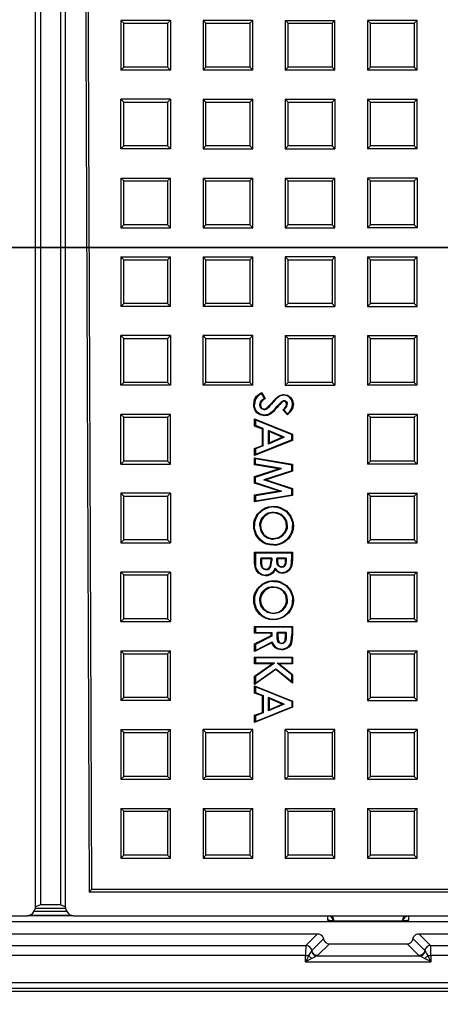
# Model space of a CAD drawing. Units: millimetres. Extents: x 0.2 to 16.4, y 0.2 to 11.5.
# Drawn here: x 3.5 to 4.5, y 6.1 to 8.5 of the extents above; entities that cross this region are included whole.
import ezdxf

# ---------------------------------------------------------------- set-up
doc = ezdxf.new("R2010")
doc.units = ezdxf.units.MM
doc.layers.add('PDF_Geometry', color=7, linetype='Continuous')

msp = doc.modelspace()

# ---------------------------------------------------------------- linework, layer by layer
at = {"layer": 'PDF_Geometry', "lineweight": 25}
for points in [[(1.0986, 10.1829), (1.0986, 6.3042), (1.099, 6.2994), (1.1004, 6.2949), (1.1026, 6.2907), (1.1056, 6.287), (1.1093, 6.284), (1.1135, 6.2818), (1.118, 6.2804), (1.1228, 6.28), (3.5104, 6.28), (3.5151, 6.2804), (3.5197, 6.2818), (3.5239, 6.284), (3.5275, 6.287), (3.5305, 6.2907), (3.5328, 6.2949), (3.5341, 6.2994), (3.5346, 6.3042), (3.5346, 10.1829)], [(3.5345, 10.1847), (3.5467, 10.1799), (3.5467, 6.3072), (3.5345, 6.3024)], [(3.6079, 10.1829), (3.6079, 6.3042), (3.6084, 6.2994), (3.6097, 6.2949), (3.612, 6.2907), (3.615, 6.287), (3.6186, 6.284), (3.6228, 6.2818), (3.6274, 6.2804), (3.6322, 6.28), (6.0197, 6.28), (6.0245, 6.2804), (6.029, 6.2818), (6.0332, 6.284), (6.0369, 6.287), (6.0399, 6.2907), (6.0421, 6.2949), (6.0435, 6.2994), (6.0439, 6.3042), (6.0439, 10.1829)], [(3.5959, 10.1799), (3.5959, 6.3072), (3.5467, 6.3072)], [(3.8616, 8.4933), (3.8687, 8.5004), (3.7457, 8.5004)], [(3.8687, 8.5004), (3.8687, 8.3774)], [(3.9495, 8.5004), (3.9495, 8.3774), (3.9566, 8.3846), (3.9566, 8.4933)], [(4.0653, 8.3846), (4.0725, 8.3774), (4.0725, 8.5004)], [(4.1604, 8.4933), (4.1532, 8.5004), (4.1532, 8.3774), (4.1604, 8.3846)], [(4.1532, 8.5004), (4.2762, 8.5004)], [(4.2691, 8.3846), (4.2762, 8.3774), (4.2762, 8.5004), (4.2691, 8.4933)], [(4.48, 8.5004), (4.3569, 8.5004), (4.3641, 8.4933), (4.4728, 8.4933)], [(4.3569, 8.5004), (4.3569, 8.3774), (4.3641, 8.3846), (4.3641, 8.4933)], [(3.7529, 8.4933), (3.8616, 8.4933), (3.8616, 8.3846), (3.7529, 8.3846)], [(4.0653, 8.4933), (4.0653, 8.3846), (3.9566, 8.3846)], [(3.8616, 8.3846), (3.8687, 8.3774), (3.7457, 8.3774)], [(4.0725, 8.3774), (3.9495, 8.3774)], [(4.2762, 8.3774), (4.1532, 8.3774)], [(4.48, 8.3774), (4.3569, 8.3774)], [(4.4728, 8.3846), (4.3641, 8.3846)], [(3.8616, 8.2979), (3.8687, 8.3051), (3.7457, 8.3051), (3.7529, 8.2979)], [(3.7529, 8.1892), (3.7457, 8.182), (3.7457, 8.3051)], [(3.8687, 8.3051), (3.8687, 8.182)], [(3.9566, 8.2979), (3.9495, 8.3051), (3.9495, 8.182)], [(3.9495, 8.3051), (4.0725, 8.3051)], [(4.0725, 8.182), (4.0725, 8.3051), (4.0653, 8.2979), (4.0653, 8.1892)], [(4.1532, 8.3051), (4.2762, 8.3051)], [(4.2691, 8.2979), (4.2762, 8.3051), (4.2762, 8.182)], [(4.3569, 8.3051), (4.48, 8.3051)], [(3.9566, 8.1892), (3.9566, 8.2979), (4.0653, 8.2979)], [(4.1604, 8.2979), (4.2691, 8.2979), (4.2691, 8.1892)], [(4.3641, 8.2979), (4.4728, 8.2979)], [(3.8616, 8.1892), (3.8687, 8.182), (3.7457, 8.182)], [(4.1532, 8.182), (4.2762, 8.182), (4.2691, 8.1892), (4.1604, 8.1892)], [(4.48, 8.182), (4.3569, 8.182)], [(4.4728, 8.1892), (4.3641, 8.1892)], [(3.7529, 7.9938), (3.7529, 8.1025), (3.7457, 8.1097), (3.7457, 7.9866)], [(3.7457, 8.1097), (3.8687, 8.1097)], [(3.8687, 7.9866), (3.8687, 8.1097), (3.8616, 8.1025), (3.8616, 7.9938)], [(3.9495, 8.1097), (4.0725, 8.1097)], [(4.0725, 7.9866), (4.0725, 8.1097), (4.0653, 8.1025), (4.0653, 7.9938)], [(4.1532, 8.1097), (4.2762, 8.1097)], [(4.2762, 7.9866), (4.2762, 8.1097), (4.2691, 8.1025), (4.2691, 7.9938)], [(4.3641, 8.1025), (4.3569, 8.1097), (4.3569, 7.9866), (4.3641, 7.9938)], [(4.4728, 8.1025), (4.48, 8.1097), (4.3569, 8.1097)], [(4.48, 8.1097), (4.48, 7.9866)], [(3.7529, 8.1025), (3.8616, 8.1025)], [(3.9566, 8.1025), (4.0653, 8.1025)], [(4.1604, 8.1025), (4.2691, 8.1025)], [(3.9495, 7.9866), (4.0725, 7.9866), (4.0653, 7.9938), (3.9566, 7.9938)], [(4.1532, 7.9866), (4.2762, 7.9866), (4.2691, 7.9938), (4.1604, 7.9938)], [(4.4728, 7.9938), (4.48, 7.9866), (4.3569, 7.9866)], [(3.7457, 7.9143), (3.8687, 7.9143)], [(3.9495, 7.9143), (4.0725, 7.9143)], [(4.1604, 7.9071), (4.2691, 7.9071), (4.2762, 7.9143), (4.1532, 7.9143)], [(4.2762, 7.9143), (4.2762, 7.7913)], [(4.3569, 7.9143), (4.48, 7.9143)], [(4.48, 7.7913), (4.48, 7.9143), (4.4728, 7.9071), (4.4728, 7.7984)], [(3.7529, 7.9071), (3.8616, 7.9071)], [(3.9566, 7.9071), (4.0653, 7.9071)], [(4.2691, 7.9071), (4.2691, 7.7984)], [(4.3641, 7.9071), (4.4728, 7.9071)], [(3.8687, 7.7913), (3.7457, 7.7913)], [(3.8616, 7.7984), (3.7529, 7.7984)], [(4.0725, 7.7913), (3.9495, 7.7913)], [(4.0653, 7.7984), (3.9566, 7.7984)], [(4.1532, 7.7913), (4.2762, 7.7913), (4.2691, 7.7984), (4.1604, 7.7984)], [(4.3569, 7.7913), (4.48, 7.7913), (4.4728, 7.7984), (4.3641, 7.7984)], [(3.7529, 7.6031), (3.7457, 7.5959), (3.7457, 7.7189)], [(3.8687, 7.7189), (3.8687, 7.5959)], [(4.0725, 7.7189), (3.9495, 7.7189), (3.9566, 7.7118), (4.0653, 7.7118)], [(3.9566, 7.6031), (3.9495, 7.5959), (3.9495, 7.7189)], [(4.1604, 7.7118), (4.1532, 7.7189), (4.1532, 7.5959)], [(4.1532, 7.7189), (4.2762, 7.7189)], [(4.2691, 7.7118), (4.2762, 7.7189), (4.2762, 7.5959)], [(4.3569, 7.7189), (4.48, 7.7189)], [(3.8616, 7.7118), (3.8616, 7.6031), (3.7529, 7.6031), (3.7529, 7.7118)], [(4.0653, 7.6031), (3.9566, 7.6031), (3.9566, 7.7118)], [(4.1604, 7.6031), (4.1604, 7.7118), (4.2691, 7.7118), (4.2691, 7.6031)], [(4.3641, 7.7118), (4.4728, 7.7118)], [(3.8616, 7.6031), (3.8687, 7.5959), (3.7457, 7.5959)], [(4.0725, 7.5959), (3.9495, 7.5959)], [(4.48, 7.5959), (4.3569, 7.5959)], [(4.4728, 7.6031), (4.3641, 7.6031)], [(4.0943, 7.5755), (4.0929, 7.5747), (4.0836, 7.5674), (4.0788, 7.5598), (4.0767, 7.5483), (4.075, 7.5483), (4.0772, 7.5605), (4.0823, 7.5686), (4.0922, 7.5763), (4.0949, 7.5778)], [(4.1014, 7.5636), (4.0943, 7.5755), (4.0949, 7.5778), (4.1038, 7.563)], [(4.1496, 7.5712), (4.1409, 7.5693), (4.1341, 7.5651), (4.1284, 7.5598), (4.1181, 7.5483), (4.1168, 7.5494), (4.1271, 7.5609), (4.1329, 7.5663), (4.1394, 7.5705), (4.1479, 7.5729), (4.1496, 7.573)], [(4.1716, 7.5484), (4.1714, 7.5517), (4.169, 7.5594), (4.1646, 7.5652), (4.1582, 7.5695), (4.1496, 7.5712), (4.1496, 7.573), (4.1586, 7.5712), (4.1655, 7.5667), (4.1704, 7.5605), (4.1731, 7.5523), (4.1733, 7.5484)], [(4.1016, 7.5202), (4.0909, 7.5222), (4.0828, 7.5277), (4.0779, 7.5347), (4.0754, 7.5428), (4.075, 7.5483)], [(4.1219, 7.5311), (4.1163, 7.5265), (4.1098, 7.5232), (4.1016, 7.5219), (4.0911, 7.524), (4.0836, 7.5294), (4.0792, 7.5359), (4.077, 7.5435), (4.0767, 7.5483)], [(4.0901, 7.5477), (4.0901, 7.5481), (4.0915, 7.5538), (4.0949, 7.5586), (4.1014, 7.5636), (4.1038, 7.563), (4.0958, 7.557), (4.093, 7.553), (4.0918, 7.5483), (4.0918, 7.5477)], [(4.1006, 7.537), (4.1045, 7.5378), (4.1078, 7.5399), (4.1125, 7.5445), (4.1168, 7.5494)], [(4.1006, 7.5353), (4.105, 7.5362), (4.1092, 7.5388), (4.1138, 7.5434), (4.1181, 7.5483)], [(4.1449, 7.556), (4.1461, 7.5567), (4.1488, 7.5578), (4.1504, 7.5579), (4.1504, 7.5562), (4.1491, 7.5561), (4.1484, 7.5559), (4.1478, 7.5557), (4.1472, 7.5554), (4.1459, 7.5546)], [(4.1469, 7.5352), (4.1512, 7.5386), (4.1555, 7.5441), (4.1565, 7.5486)], [(4.1495, 7.5349), (4.1526, 7.5375), (4.157, 7.5433), (4.1582, 7.5486)], [(4.1504, 7.5579), (4.1514, 7.5578), (4.1536, 7.5571), (4.156, 7.5551), (4.1576, 7.5525), (4.1582, 7.5486), (4.1565, 7.5486), (4.1561, 7.5517), (4.1548, 7.5538), (4.153, 7.5555), (4.1516, 7.5561), (4.1504, 7.5562)], [(3.8687, 7.5236), (3.7457, 7.5236), (3.7529, 7.5164), (3.8616, 7.5164)], [(3.7457, 7.4005), (3.7457, 7.5236)], [(3.8687, 7.4005), (3.8687, 7.5236), (3.8616, 7.5164), (3.8616, 7.4077)], [(4.1231, 7.5299), (4.1175, 7.5252), (4.1093, 7.5212), (4.1016, 7.5202), (4.1016, 7.5219)], [(4.1339, 7.5419), (4.1312, 7.5388), (4.1285, 7.5357), (4.1231, 7.5299), (4.1219, 7.5311), (4.1272, 7.5369), (4.1299, 7.54), (4.1326, 7.5431)], [(4.1584, 7.5226), (4.1469, 7.5352), (4.1495, 7.5349), (4.1586, 7.525)], [(4.3569, 7.5236), (4.3569, 7.4005), (4.3641, 7.4077), (4.3641, 7.5164)], [(4.48, 7.5236), (4.48, 7.4005)], [(3.7529, 7.4077), (3.7529, 7.5164)], [(4.0774, 7.5124), (4.1709, 7.4746)], [(4.0791, 7.5099), (4.1692, 7.4735)], [(4.0983, 7.4453), (4.0983, 7.4884), (4.0791, 7.4957)], [(4.4728, 7.5164), (4.4728, 7.4077), (4.3641, 7.4077)], [(4.0983, 7.4884), (4.0966, 7.4873), (4.0774, 7.4945)], [(4.0966, 7.4465), (4.0966, 7.4873)], [(4.1116, 7.4502), (4.1116, 7.4835), (4.1134, 7.4809), (4.1134, 7.4529)], [(4.1502, 7.4669), (4.1116, 7.4835)], [(4.1458, 7.4669), (4.1134, 7.4809)], [(4.1709, 7.4591), (4.0774, 7.4213)], [(4.1692, 7.4602), (4.0791, 7.4239)], [(4.0791, 7.4381), (4.0791, 7.4239), (4.0774, 7.4213), (4.0774, 7.4392)], [(4.0774, 7.3989), (4.0774, 7.4159), (4.0791, 7.4139)], [(4.0774, 7.4159), (4.1709, 7.4001)], [(4.1436, 7.3895), (4.1365, 7.389), (4.0774, 7.3989), (4.0791, 7.4004)], [(4.0791, 7.3545), (4.0791, 7.3684), (4.1436, 7.3895), (4.0791, 7.4004), (4.0791, 7.4139), (4.1692, 7.3987)], [(4.4728, 7.4077), (4.48, 7.4005), (4.3569, 7.4005)], [(4.0774, 7.3696), (4.1365, 7.389)], [(4.1692, 7.384), (4.1002, 7.3614)], [(4.1709, 7.3827), (4.1057, 7.3614)], [(4.0774, 7.3533), (4.0774, 7.3696), (4.0791, 7.3684)], [(4.1692, 7.3386), (4.1002, 7.3614), (4.1057, 7.3614), (4.1709, 7.3399)], [(3.8616, 7.321), (3.8687, 7.3282), (3.7457, 7.3282)], [(3.8687, 7.3282), (3.8687, 7.2051)], [(4.0774, 7.3238), (4.1365, 7.3338)], [(4.1709, 7.3226), (4.0774, 7.3068), (4.0791, 7.3089), (4.1692, 7.3241)], [(4.0791, 7.3224), (4.1436, 7.3333)], [(4.3569, 7.3282), (4.48, 7.3282)], [(4.48, 7.2051), (4.48, 7.3282), (4.4728, 7.321), (4.4728, 7.2123)], [(3.7529, 7.321), (3.8616, 7.321), (3.8616, 7.2123)], [(4.0774, 7.3068), (4.0774, 7.3238), (4.0791, 7.3224), (4.0791, 7.3089)], [(4.3641, 7.321), (4.4728, 7.321)], [(4.124, 7.281), (4.111, 7.2788), (4.1023, 7.2736), (4.0976, 7.2689)], [(4.124, 7.2793), (4.1173, 7.2787), (4.1107, 7.2768), (4.1026, 7.2716), (4.099, 7.2678)], [(4.1242, 7.2961), (4.1331, 7.2953), (4.1417, 7.293), (4.1564, 7.2842), (4.1669, 7.2714), (4.1726, 7.2557), (4.1733, 7.2473)], [(4.1242, 7.2943), (4.1327, 7.2936), (4.1409, 7.2914), (4.1552, 7.283), (4.1654, 7.2706), (4.1709, 7.2555), (4.1716, 7.2473)], [(4.1239, 7.199), (4.1149, 7.1998), (4.1061, 7.202), (4.0978, 7.2062), (4.0904, 7.2119), (4.0806, 7.2244), (4.0754, 7.2403), (4.075, 7.2472)], [(4.1239, 7.2007), (4.1149, 7.2015), (4.1062, 7.2038), (4.0982, 7.2079), (4.0911, 7.2135), (4.0818, 7.2257), (4.0771, 7.2411), (4.0767, 7.2472)], [(4.0901, 7.2472), (4.0908, 7.2404), (4.0928, 7.2339), (4.0999, 7.2237), (4.1089, 7.2173), (4.1197, 7.2143), (4.1241, 7.214)], [(4.0918, 7.2472), (4.0937, 7.2363), (4.0994, 7.2267), (4.1072, 7.2202), (4.1176, 7.2163), (4.1241, 7.2157)], [(4.1582, 7.2476), (4.1577, 7.2411), (4.1532, 7.2297), (4.1457, 7.2215), (4.136, 7.216), (4.1241, 7.214), (4.1241, 7.2157), (4.1365, 7.218), (4.1468, 7.2247), (4.1532, 7.2332), (4.1563, 7.2434), (4.1565, 7.2476)], [(3.7457, 7.2051), (3.8687, 7.2051), (3.8616, 7.2123), (3.7529, 7.2123)], [(4.3569, 7.2051), (4.48, 7.2051), (4.4728, 7.2123), (4.3641, 7.2123)], [(4.0774, 7.1822), (4.1709, 7.1822)], [(4.0791, 7.1805), (4.1692, 7.1805)], [(4.1692, 7.1672), (4.1692, 7.1805), (4.1709, 7.1822), (4.1709, 7.1672)], [(4.0791, 7.1559), (4.0799, 7.1459), (4.0824, 7.1383), (4.0876, 7.1316), (4.096, 7.1266), (4.1045, 7.1251), (4.1045, 7.1248), (4.1045, 7.1234), (4.0959, 7.1248), (4.0869, 7.1299), (4.0811, 7.137), (4.0783, 7.1452), (4.0774, 7.1559)], [(4.0925, 7.1606), (4.0925, 7.1671), (4.0942, 7.1654), (4.0942, 7.1606)], [(4.1199, 7.1671), (4.0925, 7.1671)], [(4.1182, 7.1654), (4.0942, 7.1654)], [(4.1051, 7.1402), (4.1094, 7.1409), (4.1125, 7.1427), (4.1148, 7.1454), (4.1169, 7.1501), (4.1182, 7.1614)], [(4.1051, 7.1385), (4.1103, 7.1394), (4.1138, 7.1416), (4.1165, 7.1448), (4.1187, 7.1503), (4.1199, 7.1614)], [(4.132, 7.1609), (4.132, 7.1671), (4.1337, 7.1654), (4.1337, 7.1609)], [(4.1558, 7.1671), (4.132, 7.1671)], [(4.1541, 7.1654), (4.1337, 7.1654)], [(4.1443, 7.1445), (4.1487, 7.1454), (4.1516, 7.1473), (4.1537, 7.15), (4.1554, 7.1546), (4.1558, 7.1601)], [(4.1443, 7.1462), (4.148, 7.1469), (4.1504, 7.1485), (4.1522, 7.1507), (4.1536, 7.1547), (4.1541, 7.1601)], [(3.7457, 7.0098), (3.7457, 7.1328)], [(3.8687, 7.1328), (3.8687, 7.0098)], [(4.1282, 7.1423), (4.1252, 7.1367), (4.1214, 7.1317), (4.1158, 7.1276), (4.1091, 7.1255), (4.1045, 7.1251)], [(4.1285, 7.1391), (4.1223, 7.1302), (4.1159, 7.1257), (4.1082, 7.1236), (4.1045, 7.1234)], [(4.1676, 7.1486), (4.1632, 7.1393), (4.1565, 7.1335), (4.1492, 7.1313), (4.1465, 7.1311)], [(4.1692, 7.1481), (4.1645, 7.1382), (4.1574, 7.1321), (4.1496, 7.1296), (4.1465, 7.1294)], [(4.3569, 7.1328), (4.48, 7.1328)], [(4.48, 7.0098), (4.48, 7.1328), (4.4728, 7.1256), (4.4728, 7.0169)], [(3.7529, 7.0169), (3.7529, 7.1256)], [(3.8616, 7.1256), (3.8616, 7.0169)], [(4.075, 7.0626), (4.0756, 7.0707), (4.0774, 7.0785), (4.0847, 7.0921), (4.0958, 7.1026), (4.1035, 7.1071), (4.1119, 7.11), (4.1242, 7.1114), (4.1242, 7.1097), (4.113, 7.1085), (4.0973, 7.1016), (4.0864, 7.0915), (4.0792, 7.0785), (4.0774, 7.0706), (4.0767, 7.0626)], [(4.1242, 7.1114), (4.1331, 7.1107), (4.1417, 7.1084), (4.1564, 7.0996), (4.1669, 7.0867), (4.1726, 7.0711), (4.1733, 7.0627)], [(4.1242, 7.1097), (4.1327, 7.109), (4.1409, 7.1068), (4.1552, 7.0984), (4.1654, 7.086), (4.1709, 7.0709), (4.1716, 7.0627)], [(4.3641, 7.1256), (4.4728, 7.1256)], [(4.0901, 7.0626), (4.0905, 7.0682), (4.0939, 7.0786), (4.0976, 7.0842), (4.099, 7.0832), (4.0951, 7.0772), (4.0921, 7.0674), (4.0918, 7.0626)], [(4.124, 7.0964), (4.111, 7.0942), (4.1023, 7.089), (4.0976, 7.0842)], [(4.124, 7.0947), (4.1173, 7.0941), (4.1107, 7.0922), (4.1026, 7.087), (4.099, 7.0832)], [(4.1565, 7.063), (4.1543, 7.0751), (4.1478, 7.085), (4.1395, 7.0912), (4.1296, 7.0943), (4.124, 7.0947), (4.124, 7.0964), (4.1324, 7.0955), (4.1428, 7.0913), (4.1509, 7.0841), (4.1563, 7.0746), (4.1582, 7.063)], [(4.1239, 7.0143), (4.1149, 7.0151), (4.1061, 7.0174), (4.0978, 7.0216), (4.0904, 7.0272), (4.0806, 7.0398), (4.0754, 7.0556), (4.075, 7.0626), (4.0767, 7.0626), (4.0771, 7.0565), (4.0818, 7.0411), (4.0911, 7.0289), (4.0982, 7.0233), (4.1062, 7.0192), (4.1149, 7.0169), (4.1239, 7.0161)], [(4.1241, 7.0294), (4.1197, 7.0296), (4.1089, 7.0327), (4.0999, 7.0391), (4.0928, 7.0493), (4.0908, 7.0558), (4.0901, 7.0626), (4.0918, 7.0626), (4.0937, 7.0517), (4.0994, 7.0421), (4.1072, 7.0356), (4.1176, 7.0317), (4.1241, 7.0311)], [(4.3569, 7.0098), (4.48, 7.0098), (4.4728, 7.0169), (4.3641, 7.0169)], [(4.0791, 6.9958), (4.0791, 6.9825), (4.0774, 6.9808), (4.0774, 6.9976)], [(4.0791, 6.9825), (4.1199, 6.9825), (4.1182, 6.9808), (4.0774, 6.9808)], [(4.1199, 6.9825), (4.1199, 6.974), (4.1182, 6.9751), (4.1182, 6.9808)], [(4.1332, 6.9742), (4.1332, 6.9825), (4.1349, 6.9808), (4.1349, 6.9742)], [(4.1558, 6.9825), (4.1332, 6.9825)], [(4.1541, 6.9751), (4.1541, 6.9808), (4.1558, 6.9825), (4.1558, 6.9751)], [(4.1692, 6.9958), (4.1692, 6.978)], [(4.1709, 6.9976), (4.1709, 6.978)], [(4.1199, 6.974), (4.0791, 6.9534), (4.0774, 6.9545), (4.1182, 6.9751)], [(4.0791, 6.9386), (4.121, 6.9598), (4.1201, 6.9574), (4.0774, 6.9358)], [(4.121, 6.9598), (4.1241, 6.9528), (4.1282, 6.9475), (4.1338, 6.9437), (4.1444, 6.9417), (4.1443, 6.94), (4.1347, 6.9415), (4.1284, 6.9449), (4.1236, 6.9502), (4.1201, 6.9574)], [(4.1541, 6.9808), (4.1349, 6.9808)], [(4.1444, 6.9417), (4.1491, 6.9421), (4.1565, 6.9446), (4.1621, 6.9487), (4.1661, 6.9545), (4.1682, 6.9624), (4.1692, 6.978), (4.1695, 6.978), (4.1709, 6.978), (4.1699, 6.9619), (4.1675, 6.9535), (4.1622, 6.9465), (4.1558, 6.9423), (4.1478, 6.9402), (4.1443, 6.94)], [(4.1446, 6.9568), (4.1481, 6.9575), (4.1506, 6.9593), (4.1523, 6.9616), (4.1534, 6.9648), (4.1541, 6.9751), (4.1557, 6.9751), (4.1558, 6.9751), (4.1556, 6.968), (4.1548, 6.9631), (4.1531, 6.9597), (4.1508, 6.9572), (4.1479, 6.9556), (4.1446, 6.9551)], [(3.7529, 6.9303), (3.7457, 6.9374), (3.7457, 6.8144), (3.7529, 6.8216)], [(3.7457, 6.9374), (3.8687, 6.9374)], [(3.8616, 6.8216), (3.8687, 6.8144), (3.8687, 6.9374), (3.8616, 6.9303)], [(4.0791, 6.9534), (4.0791, 6.9386), (4.0774, 6.9358), (4.0774, 6.9545)], [(4.3569, 6.9374), (4.48, 6.9374)], [(4.48, 6.8144), (4.48, 6.9374), (4.4728, 6.9303), (4.4728, 6.8216)], [(4.0791, 6.9203), (4.0791, 6.907), (4.0774, 6.9053), (4.0774, 6.922)], [(4.1692, 6.9203), (4.1692, 6.907)], [(4.1709, 6.922), (4.1709, 6.9053)], [(4.3641, 6.9303), (4.4728, 6.9303)], [(4.1212, 6.9053), (4.0774, 6.9053)], [(4.0791, 6.8576), (4.1296, 6.893), (4.1296, 6.8909), (4.0774, 6.8543)], [(4.1267, 6.907), (4.0791, 6.907)], [(4.1296, 6.893), (4.1692, 6.8611), (4.1709, 6.8576), (4.1296, 6.8909)], [(4.1692, 6.8779), (4.1331, 6.907), (4.138, 6.9053), (4.1709, 6.8787)], [(4.1331, 6.907), (4.1692, 6.907), (4.1709, 6.9053), (4.138, 6.9053)], [(4.0791, 6.8736), (4.0791, 6.8576), (4.0774, 6.8543), (4.0774, 6.8745)], [(4.1692, 6.8611), (4.1692, 6.8779), (4.1709, 6.8787), (4.1709, 6.8576)], [(4.0791, 6.8482), (4.0791, 6.834), (4.0774, 6.8328), (4.0774, 6.8507)], [(3.8687, 6.8144), (3.7457, 6.8144)], [(4.0791, 6.834), (4.0983, 6.8267), (4.0966, 6.8255), (4.0774, 6.8328)], [(4.0983, 6.8267), (4.0983, 6.7836), (4.0966, 6.7848), (4.0966, 6.8255)], [(4.1116, 6.7885), (4.1116, 6.8218), (4.1134, 6.8192), (4.1134, 6.7911)], [(4.1502, 6.8052), (4.1116, 6.8218)], [(4.1458, 6.8052), (4.1134, 6.8192)], [(4.1692, 6.8118), (4.1692, 6.7985)], [(4.1709, 6.8129), (4.1709, 6.7974)], [(4.3569, 6.8144), (4.48, 6.8144), (4.4728, 6.8216), (4.3641, 6.8216)], [(4.0791, 6.7622), (4.1692, 6.7985), (4.1709, 6.7974), (4.0774, 6.7596)], [(4.0983, 6.7836), (4.0791, 6.7763), (4.0774, 6.7775), (4.0966, 6.7848)], [(4.0791, 6.7763), (4.0791, 6.7622), (4.0774, 6.7596), (4.0774, 6.7775)], [(3.7457, 6.7421), (3.8687, 6.7421)], [(3.8687, 6.619), (3.8687, 6.7421), (3.8616, 6.7349), (3.8616, 6.6262)], [(4.0725, 6.7421), (3.9495, 6.7421), (3.9566, 6.7349), (4.0653, 6.7349)], [(3.9495, 6.619), (3.9495, 6.7421)], [(4.0725, 6.619), (4.0725, 6.7421), (4.0653, 6.7349), (4.0653, 6.6262)], [(4.2762, 6.7421), (4.1532, 6.7421), (4.1604, 6.7349), (4.2691, 6.7349)], [(4.1604, 6.6262), (4.1532, 6.619), (4.1532, 6.7421)], [(4.3641, 6.7349), (4.4728, 6.7349), (4.48, 6.7421), (4.3569, 6.7421)], [(4.48, 6.7421), (4.48, 6.619)], [(3.7529, 6.7349), (3.8616, 6.7349)], [(3.9566, 6.6262), (3.9566, 6.7349)], [(4.2691, 6.6262), (4.1604, 6.6262), (4.1604, 6.7349)], [(4.4728, 6.7349), (4.4728, 6.6262)], [(3.7457, 6.619), (3.8687, 6.619), (3.8616, 6.6262), (3.7529, 6.6262)], [(4.2762, 6.619), (4.1532, 6.619)], [(4.3569, 6.619), (4.48, 6.619), (4.4728, 6.6262), (4.3641, 6.6262)], [(3.7457, 6.5467), (3.8687, 6.5467)], [(3.8687, 6.4237), (3.8687, 6.5467), (3.8616, 6.5395), (3.8616, 6.4308)], [(3.9495, 6.5467), (4.0725, 6.5467)], [(4.0725, 6.4237), (4.0725, 6.5467), (4.0653, 6.5395), (4.0653, 6.4308)], [(4.1532, 6.5467), (4.2762, 6.5467)], [(4.2762, 6.4237), (4.2762, 6.5467), (4.2691, 6.5395), (4.2691, 6.4308)], [(4.3569, 6.5467), (4.48, 6.5467)], [(4.48, 6.4237), (4.48, 6.5467), (4.4728, 6.5395), (4.4728, 6.4308)], [(3.7529, 6.5395), (3.8616, 6.5395)], [(3.9566, 6.5395), (4.0653, 6.5395)], [(4.1604, 6.5395), (4.2691, 6.5395)], [(4.3641, 6.5395), (4.4728, 6.5395)], [(3.7457, 6.4237), (3.8687, 6.4237), (3.8616, 6.4308), (3.7529, 6.4308)], [(3.9495, 6.4237), (4.0725, 6.4237), (4.0653, 6.4308), (3.9566, 6.4308)], [(4.1532, 6.4237), (4.2762, 6.4237), (4.2691, 6.4308), (4.1604, 6.4308)], [(4.3569, 6.4237), (4.48, 6.4237), (4.4728, 6.4308), (4.3641, 6.4308)], [(3.6741, 6.3462), (4.6674, 6.3462), (4.6765, 6.339), (3.667, 6.339)], [(3.5342, 6.2996), (3.6083, 6.2996)], [(3.608, 6.3024), (3.5959, 6.3072)], [(3.6276, 6.2804), (3.5149, 6.2804)], [(3.6247, 6.2811), (3.5178, 6.2811)], [(3.5189, 6.2815), (3.6237, 6.2815)], [(3.6116, 6.2912), (3.5309, 6.2912)], [(4.258, 6.28), (4.258, 6.2698), (4.2586, 6.2693), (4.2603, 6.2688), (4.263, 6.2684), (4.2667, 6.268), (4.2711, 6.2677), (4.2762, 6.2674), (4.2818, 6.2673), (4.2875, 6.2672), (4.4303, 6.2672), (4.436, 6.2673), (4.4416, 6.2674), (4.4467, 6.2677), (4.4511, 6.268), (4.4548, 6.2684), (4.4575, 6.2688), (4.4592, 6.2693), (4.4598, 6.2698), (4.4598, 6.28)], [(4.2726, 6.2677), (4.2725, 6.2685), (4.2716, 6.2713), (4.2703, 6.2738), (4.2685, 6.2761), (4.2662, 6.2779), (4.2637, 6.2793), (4.2615, 6.28)], [(4.2697, 6.28), (4.2715, 6.2769), (4.2728, 6.2695), (4.2728, 6.2687), (4.2728, 6.2681), (4.2728, 6.2675), (4.2728, 6.2671)], [(4.445, 6.2671), (4.445, 6.2675), (4.445, 6.2681), (4.445, 6.2687), (4.445, 6.2695), (4.4463, 6.2769), (4.4481, 6.28)], [(4.4452, 6.2677), (4.4453, 6.2685), (4.4461, 6.2713), (4.4475, 6.2738), (4.4493, 6.2761), (4.4516, 6.2779), (4.4541, 6.2793), (4.4563, 6.28)], [(4.7256, 6.2652), (3.0545, 6.2652)], [(4.264, 6.2686), (4.2637, 6.2687), (4.2609, 6.2695), (4.258, 6.2698)], [(4.4545, 6.2686), (4.4543, 6.2685), (4.4529, 6.2683), (4.4501, 6.268), (4.446, 6.2677), (4.4406, 6.2675), (4.4345, 6.2673), (4.4303, 6.2673), (4.2875, 6.2673), (4.2842, 6.2673), (4.2779, 6.2674), (4.2723, 6.2677), (4.2676, 6.268), (4.2648, 6.2683), (4.2634, 6.2686), (4.2634, 6.2686)], [(4.2875, 6.2673), (4.2875, 6.2672)], [(4.4303, 6.2673), (4.4303, 6.2672)], [(4.4545, 6.2688), (4.4569, 6.2695), (4.4598, 6.2698)], [(3.0545, 6.2357), (4.2335, 6.2357), (4.236, 6.2354), (4.2385, 6.2348), (4.2409, 6.2337), (4.243, 6.2322), (4.2448, 6.2303), (4.2463, 6.2282), (4.2473, 6.2259), (4.248, 6.2234), (4.2486, 6.2209), (4.2497, 6.2185), (4.2511, 6.2164), (4.253, 6.2146), (4.2551, 6.2131), (4.2574, 6.212), (4.2599, 6.2113), (4.2625, 6.2111), (4.4553, 6.2111), (4.4579, 6.2113), (4.4604, 6.212), (4.4627, 6.2131), (4.4648, 6.2146), (4.4666, 6.2164), (4.4681, 6.2185), (4.4692, 6.2209), (4.4698, 6.2234), (4.4705, 6.2259), (4.4715, 6.2282), (4.473, 6.2303), (4.4748, 6.2322), (4.4769, 6.2337), (4.4793, 6.2348), (4.4818, 6.2354), (4.4843, 6.2357), (4.6887, 6.2357)], [(3.0804, 6.2179), (3.0858, 6.2179), (3.0911, 6.2177), (3.096, 6.2175), (3.1003, 6.2172), (3.104, 6.2169), (3.1068, 6.2165), (3.1088, 6.216), (3.1098, 6.2155), (3.1187, 6.2066), (4.2044, 6.2066), (4.2335, 6.2357)], [(4.4843, 6.2357), (4.5134, 6.2066), (4.5108, 6.2064), (4.5083, 6.2057), (4.506, 6.2046), (4.5039, 6.2031), (4.5021, 6.2013), (4.5006, 6.1991), (4.4995, 6.1968), (4.4989, 6.1943), (4.4698, 6.2234)], [(4.4997, 6.193), (4.5012, 6.1903), (4.5034, 6.1866), (4.5064, 6.1821), (4.5072, 6.1821), (4.5082, 6.1821), (4.5091, 6.1821), (4.5101, 6.1821), (4.5111, 6.1821), (4.5121, 6.1821), (4.5131, 6.1821), (4.5142, 6.1821), (4.5141, 6.1867), (4.5141, 6.191), (4.514, 6.1951), (4.5139, 6.1987), (4.5138, 6.2018), (4.5137, 6.2042), (4.5135, 6.2058), (4.5134, 6.2066), (4.6596, 6.2066), (4.6887, 6.2357)], [(4.248, 6.2234), (4.2189, 6.1943), (4.2183, 6.1968), (4.2172, 6.1991), (4.2157, 6.2013), (4.2139, 6.2031), (4.2118, 6.2046), (4.2095, 6.2057), (4.207, 6.2064), (4.2044, 6.2066), (4.2043, 6.2058), (4.2041, 6.2042), (4.204, 6.2018), (4.2039, 6.1987), (4.2038, 6.1951), (4.2037, 6.191), (4.2037, 6.1867), (4.2036, 6.1821), (3.1195, 6.1821)], [(4.2625, 6.2111), (4.2334, 6.182), (4.2309, 6.1822), (4.2284, 6.1829), (4.2261, 6.184), (4.2239, 6.1855), (4.2221, 6.1874), (4.2207, 6.1895), (4.2196, 6.1918), (4.2189, 6.1943), (4.2181, 6.193)], [(4.6589, 6.1821), (4.5142, 6.1821), (4.5142, 6.1665), (4.5114, 6.172), (4.5088, 6.1772), (4.5064, 6.1821), (4.5056, 6.1811), (4.5047, 6.18), (4.5037, 6.1789), (4.5028, 6.1779), (4.5018, 6.1769), (4.5007, 6.176), (4.4996, 6.1751), (4.4986, 6.1743), (4.4926, 6.1776), (4.4884, 6.1801), (4.4856, 6.1812), (4.4881, 6.1815), (4.4904, 6.1822), (4.4926, 6.1832), (4.4947, 6.1846), (4.4964, 6.1864), (4.4979, 6.1884), (4.499, 6.1906), (4.4997, 6.193), (4.4989, 6.1943), (4.4982, 6.1918), (4.4971, 6.1895), (4.4957, 6.1874), (4.4939, 6.1855), (4.4918, 6.184), (4.4894, 6.1829), (4.4869, 6.1822), (4.4844, 6.182), (4.4553, 6.2111)], [(4.2334, 6.182), (4.2322, 6.1812), (4.4856, 6.1812), (4.4844, 6.182)], [(4.2192, 6.1743), (4.2143, 6.1719), (4.2091, 6.1693), (4.2036, 6.1665), (4.5142, 6.1665), (4.5087, 6.1693), (4.5035, 6.1719), (4.4986, 6.1743)], [(3.1415, 6.1148), (4.6542, 6.1148), (4.6612, 6.1141), (4.6679, 6.1121), (4.6741, 6.1088), (4.6796, 6.1043), (4.6841, 6.0989), (4.6874, 6.0926), (4.6894, 6.0859), (4.6901, 6.0789), (4.6901, 6.061)], [(3.1415, 6.1006), (4.6542, 6.1006), (4.6542, 6.093), (3.1239, 6.093), (3.121, 6.0927), (3.1183, 6.0918), (3.1158, 6.0904), (3.1136, 6.0886), (3.1118, 6.0863), (3.1105, 6.0837), (3.1097, 6.0809), (3.1094, 6.078)]]:
    msp.add_lwpolyline(points, dxfattribs=at)
for points in [[(3.6522, 10.148), (3.667, 6.339), (3.6741, 6.3462), (3.6594, 10.1409)], [(3.7457, 8.5004), (3.7457, 8.3774), (3.7529, 8.3846), (3.7529, 8.4933)], [(4.0725, 8.5004), (3.9495, 8.5004), (3.9566, 8.4933), (4.0653, 8.4933)], [(4.48, 8.3774), (4.48, 8.5004), (4.4728, 8.4933), (4.4728, 8.3846)], [(4.1604, 8.4933), (4.2691, 8.4933), (4.2691, 8.3846), (4.1604, 8.3846)], [(4.1532, 8.3051), (4.1532, 8.182), (4.1604, 8.1892), (4.1604, 8.2979)], [(4.3569, 8.3051), (4.3569, 8.182), (4.3641, 8.1892), (4.3641, 8.2979)], [(4.48, 8.182), (4.48, 8.3051), (4.4728, 8.2979), (4.4728, 8.1892)], [(3.7529, 8.2979), (3.8616, 8.2979), (3.8616, 8.1892), (3.7529, 8.1892)], [(3.9495, 8.182), (4.0725, 8.182), (4.0653, 8.1892), (3.9566, 8.1892)], [(3.9495, 8.1097), (3.9495, 7.9866), (3.9566, 7.9938), (3.9566, 8.1025)], [(4.1532, 8.1097), (4.1532, 7.9866), (4.1604, 7.9938), (4.1604, 8.1025)], [(4.3641, 8.1025), (4.4728, 8.1025), (4.4728, 7.9938), (4.3641, 7.9938)], [(3.7457, 7.9866), (3.8687, 7.9866), (3.8616, 7.9938), (3.7529, 7.9938)], [(3.7457, 7.9143), (3.7457, 7.7913), (3.7529, 7.7984), (3.7529, 7.9071)], [(3.8687, 7.7913), (3.8687, 7.9143), (3.8616, 7.9071), (3.8616, 7.7984)], [(3.9495, 7.9143), (3.9495, 7.7913), (3.9566, 7.7984), (3.9566, 7.9071)], [(4.0725, 7.7913), (4.0725, 7.9143), (4.0653, 7.9071), (4.0653, 7.7984)], [(4.1532, 7.9143), (4.1532, 7.7913), (4.1604, 7.7984), (4.1604, 7.9071)], [(4.3569, 7.9143), (4.3569, 7.7913), (4.3641, 7.7984), (4.3641, 7.9071)], [(3.8687, 7.7189), (3.7457, 7.7189), (3.7529, 7.7118), (3.8616, 7.7118)], [(4.0725, 7.5959), (4.0725, 7.7189), (4.0653, 7.7118), (4.0653, 7.6031)], [(4.3569, 7.7189), (4.3569, 7.5959), (4.3641, 7.6031), (4.3641, 7.7118)], [(4.48, 7.5959), (4.48, 7.7189), (4.4728, 7.7118), (4.4728, 7.6031)], [(4.1532, 7.5959), (4.2762, 7.5959), (4.2691, 7.6031), (4.1604, 7.6031)], [(4.0918, 7.5477), (4.0926, 7.5432), (4.0944, 7.5401), (4.0972, 7.5378), (4.0999, 7.5371), (4.1006, 7.537), (4.1006, 7.5353), (4.0993, 7.5354), (4.0963, 7.5364), (4.0931, 7.539), (4.091, 7.5426), (4.0901, 7.5477)], [(4.1459, 7.5546), (4.1397, 7.5485), (4.1368, 7.5452), (4.1339, 7.5419), (4.1326, 7.5431), (4.1355, 7.5464), (4.1386, 7.5499), (4.1449, 7.556)], [(4.1733, 7.5484), (4.1712, 7.538), (4.1657, 7.5296), (4.1584, 7.5226), (4.1586, 7.525), (4.1645, 7.5308), (4.1696, 7.5387), (4.1716, 7.5484)], [(4.48, 7.5236), (4.3569, 7.5236), (4.3641, 7.5164), (4.4728, 7.5164)], [(4.0774, 7.4945), (4.0774, 7.5124), (4.0791, 7.5099), (4.0791, 7.4957)], [(4.1709, 7.4746), (4.1709, 7.4591), (4.1692, 7.4602), (4.1692, 7.4735)], [(4.0774, 7.4392), (4.0966, 7.4465), (4.0983, 7.4453), (4.0791, 7.4381)], [(4.1134, 7.4529), (4.1458, 7.4669), (4.1502, 7.4669), (4.1116, 7.4502)], [(3.7457, 7.4005), (3.8687, 7.4005), (3.8616, 7.4077), (3.7529, 7.4077)], [(4.1709, 7.4001), (4.1709, 7.3827), (4.1692, 7.384), (4.1692, 7.3987)], [(4.1365, 7.3338), (4.0774, 7.3533), (4.0791, 7.3545), (4.1436, 7.3333)], [(3.7457, 7.3282), (3.7457, 7.2051), (3.7529, 7.2123), (3.7529, 7.321)], [(4.1709, 7.3399), (4.1709, 7.3226), (4.1692, 7.3241), (4.1692, 7.3386)], [(4.3569, 7.3282), (4.3569, 7.2051), (4.3641, 7.2123), (4.3641, 7.321)], [(4.075, 7.2472), (4.0756, 7.2553), (4.0774, 7.2631), (4.0847, 7.2767), (4.0958, 7.2873), (4.1035, 7.2917), (4.1119, 7.2946), (4.1242, 7.2961), (4.1242, 7.2943), (4.113, 7.2931), (4.0973, 7.2862), (4.0864, 7.2761), (4.0792, 7.2631), (4.0774, 7.2553), (4.0767, 7.2472)], [(4.1565, 7.2476), (4.1543, 7.2597), (4.1478, 7.2696), (4.1395, 7.2758), (4.1296, 7.2789), (4.124, 7.2793), (4.124, 7.281), (4.1324, 7.2801), (4.1428, 7.2759), (4.1509, 7.2687), (4.1563, 7.2592), (4.1582, 7.2476)], [(4.099, 7.2678), (4.0951, 7.2618), (4.0921, 7.252), (4.0918, 7.2472), (4.0901, 7.2472), (4.0905, 7.2528), (4.0939, 7.2632), (4.0976, 7.2689)], [(4.1733, 7.2473), (4.1725, 7.2387), (4.1703, 7.2303), (4.1664, 7.2225), (4.1611, 7.2155), (4.1489, 7.2054), (4.141, 7.2018), (4.1325, 7.1996), (4.1239, 7.199), (4.1239, 7.2007), (4.1316, 7.2012), (4.1398, 7.2032), (4.1475, 7.2066), (4.1595, 7.2162), (4.1646, 7.2229), (4.1685, 7.2304), (4.1708, 7.2387), (4.1716, 7.2473)], [(4.0774, 7.1559), (4.0774, 7.1822), (4.0791, 7.1805), (4.0791, 7.1559), (4.0787, 7.1559)], [(4.0942, 7.1606), (4.0945, 7.1537), (4.0956, 7.1474), (4.0971, 7.1442), (4.0996, 7.1418), (4.1024, 7.1405), (4.1051, 7.1402), (4.1051, 7.1387), (4.1051, 7.1385), (4.1021, 7.1388), (4.0987, 7.1403), (4.0957, 7.1431), (4.094, 7.1469), (4.0927, 7.1538), (4.0925, 7.1606), (4.0927, 7.1606)], [(4.1182, 7.1614), (4.1182, 7.1654), (4.1199, 7.1671), (4.1199, 7.1614), (4.1195, 7.1614)], [(4.1337, 7.1609), (4.1351, 7.1524), (4.1368, 7.1496), (4.1393, 7.1474), (4.1422, 7.1464), (4.1443, 7.1462), (4.1443, 7.1446), (4.1443, 7.1445), (4.1414, 7.1448), (4.1379, 7.1462), (4.135, 7.149), (4.1332, 7.1526), (4.132, 7.1609), (4.1324, 7.1609)], [(4.1541, 7.1601), (4.1541, 7.1654), (4.1558, 7.1671), (4.1558, 7.1601), (4.1557, 7.1601)], [(4.1709, 7.1672), (4.1708, 7.1624), (4.1706, 7.1576), (4.1692, 7.1481), (4.1676, 7.1486), (4.1689, 7.1576), (4.1691, 7.1625), (4.1692, 7.1672)], [(3.8687, 7.1328), (3.7457, 7.1328), (3.7529, 7.1256), (3.8616, 7.1256)], [(4.1465, 7.1294), (4.1383, 7.131), (4.1316, 7.1355), (4.1285, 7.1391), (4.1282, 7.1423), (4.1346, 7.1352), (4.14, 7.1322), (4.1465, 7.1311)], [(4.3569, 7.1328), (4.3569, 7.0098), (4.3641, 7.0169), (4.3641, 7.1256)], [(4.1733, 7.0627), (4.1725, 7.0541), (4.1703, 7.0457), (4.1664, 7.0379), (4.1611, 7.0309), (4.1489, 7.0208), (4.141, 7.0172), (4.1325, 7.015), (4.1239, 7.0143), (4.1239, 7.0161), (4.1316, 7.0166), (4.1398, 7.0186), (4.1475, 7.022), (4.1595, 7.0316), (4.1646, 7.0383), (4.1685, 7.0457), (4.1708, 7.0541), (4.1716, 7.0627)], [(4.1241, 7.0311), (4.1365, 7.0334), (4.1468, 7.0401), (4.1532, 7.0486), (4.1563, 7.0588), (4.1565, 7.063), (4.1582, 7.063), (4.1577, 7.0565), (4.1532, 7.0451), (4.1457, 7.0368), (4.136, 7.0314), (4.1241, 7.0294)], [(3.7457, 7.0098), (3.8687, 7.0098), (3.8616, 7.0169), (3.7529, 7.0169)], [(4.0774, 6.9976), (4.1709, 6.9976), (4.1692, 6.9958), (4.0791, 6.9958)], [(4.1349, 6.9742), (4.1353, 6.9675), (4.1369, 6.961), (4.1385, 6.9589), (4.1408, 6.9575), (4.1439, 6.9568), (4.1446, 6.9568), (4.1446, 6.9552), (4.1446, 6.9551), (4.1423, 6.9553), (4.1395, 6.9561), (4.1369, 6.958), (4.1352, 6.9606), (4.1336, 6.9674), (4.1332, 6.9742), (4.1334, 6.9742)], [(4.3569, 6.9374), (4.3569, 6.8144), (4.3641, 6.8216), (4.3641, 6.9303)], [(3.7529, 6.9303), (3.8616, 6.9303), (3.8616, 6.8216), (3.7529, 6.8216)], [(4.0774, 6.922), (4.1709, 6.922), (4.1692, 6.9203), (4.0791, 6.9203)], [(4.0774, 6.8745), (4.1212, 6.9053), (4.1267, 6.907), (4.0791, 6.8736)], [(4.0774, 6.8507), (4.1709, 6.8129), (4.1692, 6.8118), (4.0791, 6.8482)], [(4.1134, 6.7911), (4.1458, 6.8052), (4.1502, 6.8052), (4.1116, 6.7885)], [(3.7457, 6.7421), (3.7457, 6.619), (3.7529, 6.6262), (3.7529, 6.7349)], [(4.2762, 6.619), (4.2762, 6.7421), (4.2691, 6.7349), (4.2691, 6.6262)], [(4.3569, 6.7421), (4.3569, 6.619), (4.3641, 6.6262), (4.3641, 6.7349)], [(3.9495, 6.619), (4.0725, 6.619), (4.0653, 6.6262), (3.9566, 6.6262)], [(3.7457, 6.5467), (3.7457, 6.4237), (3.7529, 6.4308), (3.7529, 6.5395)], [(3.9495, 6.5467), (3.9495, 6.4237), (3.9566, 6.4308), (3.9566, 6.5395)], [(4.1532, 6.5467), (4.1532, 6.4237), (4.1604, 6.4308), (4.1604, 6.5395)], [(4.3569, 6.5467), (4.3569, 6.4237), (4.3641, 6.4308), (4.3641, 6.5395)], [(4.2036, 6.1821), (4.2047, 6.1821), (4.2057, 6.1821), (4.2067, 6.1821), (4.2077, 6.1821), (4.2087, 6.1821), (4.2096, 6.1821), (4.2106, 6.1821), (4.2114, 6.1821), (4.2146, 6.1869), (4.2169, 6.191), (4.2181, 6.193), (4.2188, 6.1906), (4.2199, 6.1884), (4.2214, 6.1864), (4.2231, 6.1846), (4.2252, 6.1832), (4.2274, 6.1822), (4.2297, 6.1815), (4.2322, 6.1812), (4.2301, 6.1804), (4.2256, 6.1778), (4.2192, 6.1743), (4.2181, 6.1751), (4.2171, 6.176), (4.2161, 6.1769), (4.215, 6.1779), (4.2141, 6.1789), (4.2131, 6.18), (4.2122, 6.1811), (4.2114, 6.1821), (4.209, 6.1772), (4.2064, 6.172), (4.2036, 6.1665)]]:
    msp.add_lwpolyline(points, close=True, dxfattribs=at)
at = {"layer": 'PDF_Geometry', "lineweight": 35}
msp.add_lwpolyline([(6.9242, 7.9372), (0.2183, 7.9372)], dxfattribs=at)

doc.saveas('drawing.dxf')
